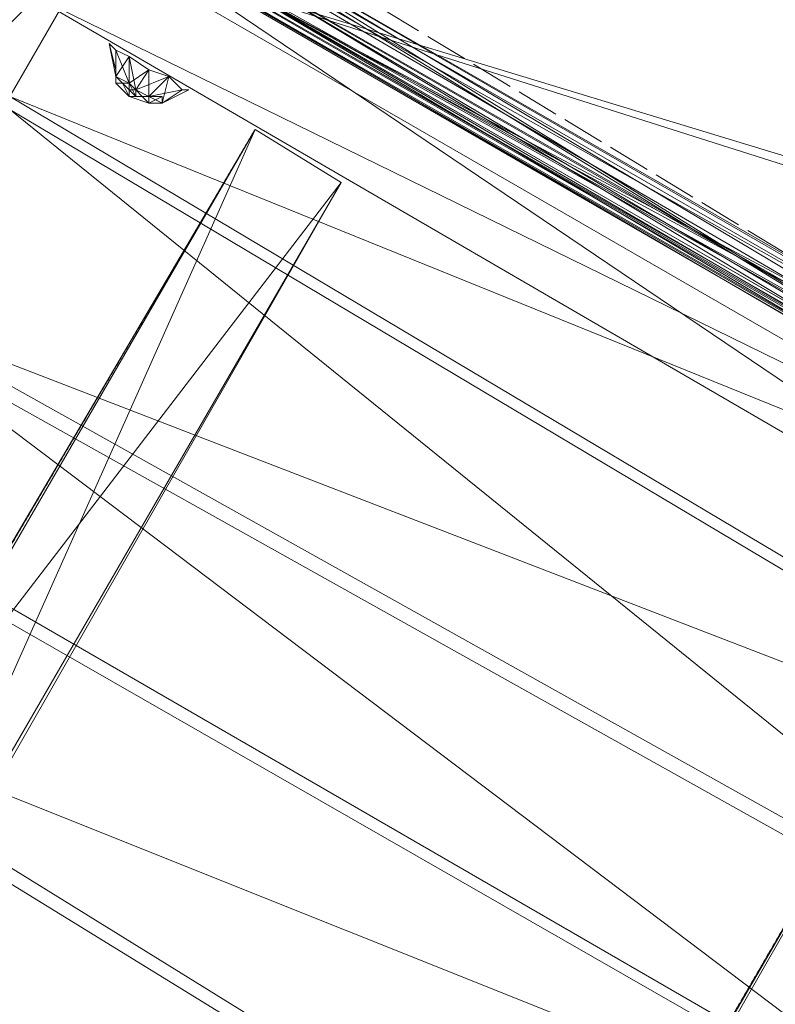
# Model space of a CAD drawing. Units: inches. Extents: x 15650 to 30644, y -6561 to 2855.
# Drawn here: x 21777 to 22117, y -4771 to -4329 of the extents above; entities that cross this region are included whole.
import ezdxf

# ---------------------------------------------------------------- set-up
doc = ezdxf.new("R2010")
doc.units = ezdxf.units.IN
doc.header["$MEASUREMENT"] = 0
doc.linetypes.add('PDF_IMPORT', pattern=[1, 0.8, -0.2])
doc.layers.add('МАФЫ НАШИ', color=250, linetype='Continuous', lineweight=25)

# ---------------------------------------------------------------- blocks, each defined once
blk = doc.blocks.new('ьгнл7г')
at = {"layer": 'МАФЫ НАШИ', "lineweight": 13}
for points in [[(22544.05, -4288.76), (22002.2, -3976.15), (22544.05, -4288.76), (22002.2, -3976.15), (21817.61, -4297.69), (22002.2, -3976.15), (21817.61, -4297.69), (22359.46, -4610.3), (21817.61, -4297.69), (22359.46, -4610.3), (22544.05, -4288.76), (22359.46, -4610.3)], [(22091.51, -4169.67), (22258.24, -4431.67), (22082.58, -4166.69), (21817.61, -4297.69), (22028.99, -4127.99), (22031.97, -4133.94), (22028.99, -4127.99), (21817.61, -4297.69), (22258.24, -4437.62), (22258.24, -4431.67), (21817.61, -4297.69), (22082.58, -4166.69), (22258.24, -4431.67), (22258.24, -4425.71), (22264.19, -4419.76), (22091.51, -4169.67), (22258.24, -4425.71), (22258.24, -4431.67)], [(22374.35, -4601.37), (22380.3, -4595.41), (21817.61, -4279.83)], [(21817.61, -4279.83), (22374.35, -4601.37), (21817.61, -4279.83), (22374.35, -4601.37), (22374.35, -4604.34)], [(21817.61, -4285.78), (21808.68, -4282.81), (21799.75, -4285.78), (21790.81, -4291.74), (21799.75, -4285.78), (21817.61, -4285.78), (21808.68, -4282.81), (21799.75, -4285.78), (21790.81, -4291.74), (21817.61, -4285.78), (21767, -4336.4), (21772.95, -4363.19), (21764.02, -4345.33), (21767, -4336.4), (21790.81, -4291.74), (21767, -4336.4), (21790.81, -4291.74), (21817.61, -4285.78), (21767, -4336.4), (21772.95, -4363.19)], [(22368.39, -4604.34), (21817.61, -4285.78), (22368.39, -4604.34), (21817.61, -4285.78), (21772.95, -4363.19), (22368.39, -4604.34), (22317.78, -4687.71), (22377.32, -4631.14)], [(21817.61, -4282.81), (22374.35, -4604.34), (21817.61, -4282.81), (22374.35, -4604.34), (22386.26, -4586.48)], [(22365.41, -4598.39), (21823.56, -4285.78), (22374.35, -4583.5)], [(22258.24, -4437.62), (21817.61, -4297.69), (22258.24, -4431.67)], [(22338.62, -4580.53), (21853.34, -4300.67), (22335.64, -4586.48)], [(21820.59, -4351.28), (21817.61, -4339.37), (21820.59, -4354.26)], [(21820.59, -4354.26), (21820.59, -4342.35), (21820.59, -4351.28)], [(21820.59, -4354.26), (21820.59, -4342.35), (21826.54, -4357.24)], [(21826.54, -4357.24), (21826.54, -4345.33), (21820.59, -4354.26)], [(21826.54, -4357.24), (21826.54, -4345.33), (21829.52, -4360.21)], [(21829.52, -4360.21), (21835.47, -4351.28), (21826.54, -4357.24)], [(21829.52, -4360.21), (21835.47, -4351.28), (21835.47, -4363.19)], [(21820.59, -4354.26), (21826.54, -4360.21), (21823.56, -4357.24), (21820.59, -4354.26), (21823.56, -4357.24), (21820.59, -4357.24), (21820.59, -4354.26), (21820.59, -4357.24), (21823.56, -4357.24)], [(21826.54, -4357.24), (21829.52, -4363.19), (21826.54, -4360.21)], [(21835.47, -4363.19), (21844.4, -4354.26), (21829.52, -4360.21)], [(21835.47, -4363.19), (21844.4, -4354.26), (21841.43, -4366.17)], [(21829.52, -4360.21), (21832.49, -4363.19), (21829.52, -4363.19)], [(21835.47, -4363.19), (21829.52, -4363.19), (21832.49, -4363.19)], [(21841.43, -4363.19), (21832.49, -4363.19), (21835.47, -4366.17)], [(21835.47, -4363.19), (21835.47, -4366.17), (21832.49, -4363.19)], [(21921.81, -4401.89), (21698.52, -4791.91), (21737.22, -4720.45)], [(22171.9, -4985.43), (22174.87, -4973.52), (22171.9, -4964.59), (22165.94, -4958.63), (21570.5, -4717.48), (21624.09, -4625.18), (22165.94, -4958.63), (21624.09, -4625.18), (22165.94, -4958.63), (22171.9, -4964.59), (22174.87, -4973.52), (22171.9, -4964.59), (22165.94, -4958.63), (22174.87, -4973.52)]]:
    blk.add_lwpolyline(points, close=True, dxfattribs=at)
for points in [[(22386.26, -4586.48), (22383.28, -4586.48), (22386.26, -4586.48), (22383.28, -4586.48), (22380.3, -4595.41), (22374.35, -4604.34), (22380.3, -4595.41), (22386.26, -4586.48), (21826.54, -4264.94), (21823.56, -4270.9), (21826.54, -4264.94), (21817.61, -4282.81), (21826.54, -4264.94), (21820.59, -4273.87), (21817.61, -4279.83), (21817.61, -4282.81), (21817.61, -4279.83), (21817.61, -4282.81)], [(22383.28, -4586.48), (21826.54, -4264.94), (22383.28, -4586.48), (21826.54, -4264.94), (22386.26, -4586.48)], [(22374.35, -4604.34), (21817.61, -4282.81), (22374.35, -4604.34), (21817.61, -4282.81), (22374.35, -4601.37), (21817.61, -4279.83), (22374.35, -4601.37)], [(22374.35, -4604.34), (21826.54, -4264.94), (22386.26, -4586.48), (21826.54, -4264.94), (22386.26, -4586.48)], [(22383.28, -4586.48), (21823.56, -4270.9), (22380.3, -4595.41), (21823.56, -4270.9), (22380.3, -4595.41), (21820.59, -4273.87), (22380.3, -4595.41)], [(22374.35, -4601.37), (21820.59, -4273.87), (22380.3, -4595.41)], [(22374.35, -4604.34), (22374.35, -4601.37), (22374.35, -4604.34), (22374.35, -4601.37), (22374.35, -4604.34), (22380.3, -4595.41), (22386.26, -4586.48), (22380.3, -4595.41), (21826.54, -4264.94), (22383.28, -4586.48), (21826.54, -4264.94), (22383.28, -4586.48), (21826.54, -4264.94), (22386.26, -4586.48), (21826.54, -4264.94)], [(22365.41, -4598.39), (22374.35, -4583.5), (21832.49, -4270.9), (21823.56, -4285.78), (21832.49, -4270.9), (22365.41, -4598.39), (21823.56, -4285.78), (21832.49, -4270.9), (22374.35, -4583.5), (22365.41, -4598.39), (21823.56, -4285.78)], [(22374.35, -4583.5), (21832.49, -4270.9)], [(21802.72, -4276.85), (21778.9, -4315.55), (21802.72, -4276.85), (22362.44, -4654.96), (22386.26, -4613.28), (22362.44, -4654.96), (22386.26, -4613.28), (21778.9, -4315.55), (21802.72, -4276.85), (22386.26, -4613.28), (21802.72, -4276.85), (22386.26, -4613.28)], [(22335.64, -4583.5), (21850.36, -4303.65), (22335.64, -4583.5), (21856.31, -4294.71), (22341.6, -4574.57), (22335.64, -4583.5), (21850.36, -4303.65), (22335.64, -4586.48), (22335.64, -4583.5), (22335.64, -4586.48), (22335.64, -4583.5), (22338.62, -4580.53), (22341.6, -4574.57), (21853.34, -4300.67), (21850.36, -4303.65), (22335.64, -4586.48), (21850.36, -4303.65), (21856.31, -4294.71), (21853.34, -4300.67), (21850.36, -4303.65), (22335.64, -4586.48)], [(21778.9, -4315.55), (22362.44, -4654.96), (21778.9, -4315.55), (22362.44, -4654.96)], [(22317.78, -4687.71), (21772.95, -4363.19), (22317.78, -4687.71), (21772.95, -4363.19), (21767, -4357.24), (21764.02, -4345.33), (21767, -4357.24), (21772.95, -4363.19), (21764.02, -4345.33), (21767, -4336.4), (21764.02, -4345.33), (21767, -4357.24), (21772.95, -4363.19), (22368.39, -4604.34)], [(21850.36, -4360.21), (21853.34, -4360.21), (21850.36, -4360.21), (21844.4, -4354.26), (21850.36, -4360.21), (21844.4, -4354.26), (21835.47, -4351.28), (21844.4, -4354.26), (21835.47, -4351.28), (21826.54, -4345.33), (21835.47, -4351.28), (21826.54, -4345.33), (21820.59, -4342.35), (21826.54, -4345.33), (21820.59, -4342.35), (21817.61, -4339.37), (21820.59, -4342.35)], [(21817.61, -4339.37), (21817.61, -4339.37)], [(21820.59, -4342.35), (21820.59, -4342.35)], [(21820.59, -4342.35), (21820.59, -4342.35)], [(21826.54, -4345.33), (21826.54, -4345.33)], [(21826.54, -4345.33), (21826.54, -4345.33)], [(21820.59, -4351.28), (21820.59, -4351.28)], [(21835.47, -4351.28), (21835.47, -4351.28)], [(21835.47, -4351.28), (21835.47, -4351.28)], [(21841.43, -4363.19), (21841.43, -4366.17), (21841.43, -4363.19), (21835.47, -4363.19), (21841.43, -4363.19), (21835.47, -4363.19), (21829.52, -4360.21), (21835.47, -4363.19), (21829.52, -4360.21), (21826.54, -4357.24), (21829.52, -4360.21), (21826.54, -4357.24), (21820.59, -4354.26), (21826.54, -4357.24), (21820.59, -4354.26), (21826.54, -4357.24), (21829.52, -4360.21), (21835.47, -4363.19), (21841.43, -4366.17), (21835.47, -4363.19), (21850.36, -4360.21), (21841.43, -4366.17), (21853.34, -4360.21), (21841.43, -4366.17)], [(21820.59, -4354.26), (21820.59, -4354.26)], [(21820.59, -4354.26), (21820.59, -4354.26)], [(21820.59, -4354.26), (21820.59, -4354.26)], [(21835.47, -4366.17), (21826.54, -4363.19), (21835.47, -4366.17), (21826.54, -4363.19), (21832.49, -4363.19), (21826.54, -4363.19), (21829.52, -4363.19), (21826.54, -4363.19), (21826.54, -4360.21), (21823.56, -4357.24), (21826.54, -4357.24), (21826.54, -4360.21), (21829.52, -4360.21), (21829.52, -4363.19), (21826.54, -4360.21), (21826.54, -4363.19), (21823.56, -4357.24), (21826.54, -4363.19), (21820.59, -4357.24)], [(21820.59, -4357.24), (21820.59, -4357.24)], [(21823.56, -4357.24), (21823.56, -4357.24)], [(21823.56, -4357.24), (21823.56, -4357.24)], [(21826.54, -4357.24), (21826.54, -4357.24)], [(21826.54, -4357.24), (21826.54, -4357.24)], [(21826.54, -4357.24), (21826.54, -4357.24)], [(21826.54, -4357.24), (21826.54, -4357.24)], [(21844.4, -4354.26), (21844.4, -4354.26)], [(21844.4, -4354.26), (21844.4, -4354.26)], [(21826.54, -4360.21), (21826.54, -4360.21)], [(21826.54, -4360.21), (21826.54, -4360.21)], [(21829.52, -4360.21), (21829.52, -4360.21)], [(21829.52, -4360.21), (21829.52, -4360.21)], [(21829.52, -4360.21), (21829.52, -4360.21)], [(21850.36, -4360.21), (21841.43, -4366.17), (21850.36, -4360.21)], [(21850.36, -4360.21), (21850.36, -4360.21)], [(21850.36, -4360.21), (21850.36, -4360.21)], [(21853.34, -4360.21), (21853.34, -4360.21)], [(22299.92, -4765.11), (22290.98, -4771.07), (22282.05, -4774.04), (22270.14, -4771.07), (22299.92, -4765.11), (22317.78, -4693.66), (22270.14, -4771.07), (21772.95, -4369.14), (21764.02, -4366.17), (21755.09, -4366.17), (21749.13, -4369.14), (21772.95, -4369.14), (21716.38, -4461.44), (21710.43, -4434.64), (21772.95, -4369.14), (21743.18, -4375.1), (21749.13, -4369.14), (21755.09, -4366.17), (21764.02, -4366.17), (21772.95, -4369.14)], [(21826.54, -4363.19), (21826.54, -4363.19)], [(21829.52, -4363.19), (21829.52, -4363.19)], [(21829.52, -4363.19), (21829.52, -4363.19)], [(21832.49, -4363.19), (21832.49, -4363.19)], [(21832.49, -4363.19), (21832.49, -4363.19)], [(21841.43, -4363.19), (21835.47, -4366.17), (21841.43, -4363.19)], [(21835.47, -4363.19), (21835.47, -4363.19)], [(21835.47, -4363.19), (21835.47, -4363.19)], [(21835.47, -4363.19), (21835.47, -4363.19)], [(21841.43, -4366.17), (21835.47, -4366.17), (21841.43, -4366.17)], [(21835.47, -4366.17), (21835.47, -4366.17)], [(21841.43, -4363.19), (21841.43, -4363.19)], [(21841.43, -4363.19), (21841.43, -4363.19)], [(21841.43, -4366.17), (21841.43, -4366.17)], [(22270.14, -4771.07), (21716.38, -4461.44), (21772.95, -4369.14), (22317.78, -4693.66), (21772.95, -4369.14), (22317.78, -4693.66)], [(22317.78, -4693.66), (21716.38, -4461.44), (21710.43, -4455.48), (21707.45, -4446.55), (21710.43, -4434.64), (21707.45, -4446.55), (21716.38, -4461.44), (21710.43, -4455.48), (21707.45, -4446.55), (21710.43, -4455.48), (21716.38, -4461.44), (21710.43, -4455.48), (21716.38, -4461.44), (21710.43, -4455.48), (21716.38, -4461.44)], [(21659.82, -4762.14), (21695.54, -4696.64), (21656.84, -4768.09), (21883.11, -4378.08), (21695.54, -4696.64), (21656.84, -4768.09), (21698.52, -4791.91), (21656.84, -4768.09), (21698.52, -4791.91), (21701.5, -4785.95), (21704.47, -4777.02)], [(21737.22, -4720.45), (21921.81, -4401.89), (21695.54, -4696.64), (21883.11, -4378.08), (21921.81, -4401.89), (21883.11, -4378.08), (21698.52, -4791.91)], [(21921.81, -4401.89), (21883.11, -4378.08)], [(21921.81, -4401.89), (21921.81, -4401.89)], [(21716.38, -4461.44), (22270.14, -4771.07), (21716.38, -4461.44)], [(21713.41, -4467.39), (22225.49, -4854.43)], [(22267.17, -4777.02), (21713.41, -4467.39), (22225.49, -4854.43), (21674.7, -4535.87), (22225.49, -4854.43), (21674.7, -4535.87)], [(21713.41, -4467.39), (22267.17, -4777.02), (21713.41, -4467.39)], [(22222.51, -4857.41), (21671.73, -4541.82), (22222.51, -4857.41), (21671.73, -4541.82), (21662.79, -4538.85), (21650.88, -4541.82), (21662.79, -4538.85), (21671.73, -4541.82), (21650.88, -4541.82), (21644.93, -4547.78), (21671.73, -4541.82), (21662.79, -4538.85), (21650.88, -4541.82), (21644.93, -4547.78), (21618.14, -4592.43), (21644.93, -4547.78), (21618.14, -4592.43), (21671.73, -4541.82), (21627.07, -4619.23), (21618.14, -4592.43), (21615.16, -4601.37), (21618.14, -4610.3), (21627.07, -4619.23), (22222.51, -4857.41)], [(21993.26, -4955.65), (22031.97, -4890.16), (21993.26, -4961.61), (22216.55, -4571.59), (22031.97, -4890.16), (21993.26, -4961.61), (22031.97, -4985.43), (21993.26, -4961.61), (22031.97, -4985.43), (22034.94, -4979.47), (22040.9, -4970.54)], [(22073.65, -4913.97), (22258.24, -4595.41), (22031.97, -4890.16), (22216.55, -4571.59), (22258.24, -4595.41), (22216.55, -4571.59), (22031.97, -4985.43)], [(22222.51, -4857.41), (21627.07, -4619.23), (21615.16, -4601.37), (21618.14, -4592.43), (21615.16, -4601.37), (21618.14, -4610.3), (21627.07, -4619.23), (22165.94, -4952.68), (21627.07, -4619.23), (22165.94, -4952.68)]]:
    blk.add_lwpolyline(points, dxfattribs=at)
at = {"layer": 'МАФЫ НАШИ', "linetype": 'PDF_IMPORT', "lineweight": 13, "ltscale": 24.003012}
blk.add_lwpolyline([(22285.03, -4532.89), (21906.92, -4303.65), (21927.77, -4315.55)], dxfattribs=at)
at = {"layer": 'МАФЫ НАШИ', "linetype": 'PDF_IMPORT', "lineweight": 13}
for points in [[(21829.52, -4360.21), (21841.43, -4366.17)], [(21671.73, -4738.32), (21883.11, -4378.08)], [(21993.26, -4955.65), (22216.55, -4571.59)]]:
    blk.add_lwpolyline(points, dxfattribs=at)
at = {"layer": 'МАФЫ НАШИ'}
blk.add_open_spline([(21437.89, -6372.84), (21513.66, -6398.31), (21738.86, -6474.01), (22212.03, -6575.91), (22816.92, -6520.49), (23294.29, -6204.91), (23385.64, -5807.86), (23673.37, -5480.02), (24139.82, -5104.13), (24687.08, -4902.01), (25172.17, -4780.36), (25574.36, -4838.37), (25967.66, -4701.53), (26113.99, -4450.81), (26306.34, -3812.44), (26937.84, -3790.25), (27058.19, -3786.03)], degree=3, knots=[0, 0, 0, 0, 239.891112, 713.032472, 1439.503909, 2037.445277, 2238.717191, 2633.763226, 3308.886237, 4024.054052, 4370.054518, 4783.494823, 5267.69476, 5401.403188, 5833.61832, 5935.379527, 5935.379527, 5935.379527, 5935.379527], dxfattribs=at)

msp = doc.modelspace()

# ---------------------------------------------------------------- block references
at = {"layer": 'МАФЫ НАШИ'}
msp.add_blockref('ьгнл7г', (0, 0), dxfattribs=at)

doc.saveas('drawing.dxf')
